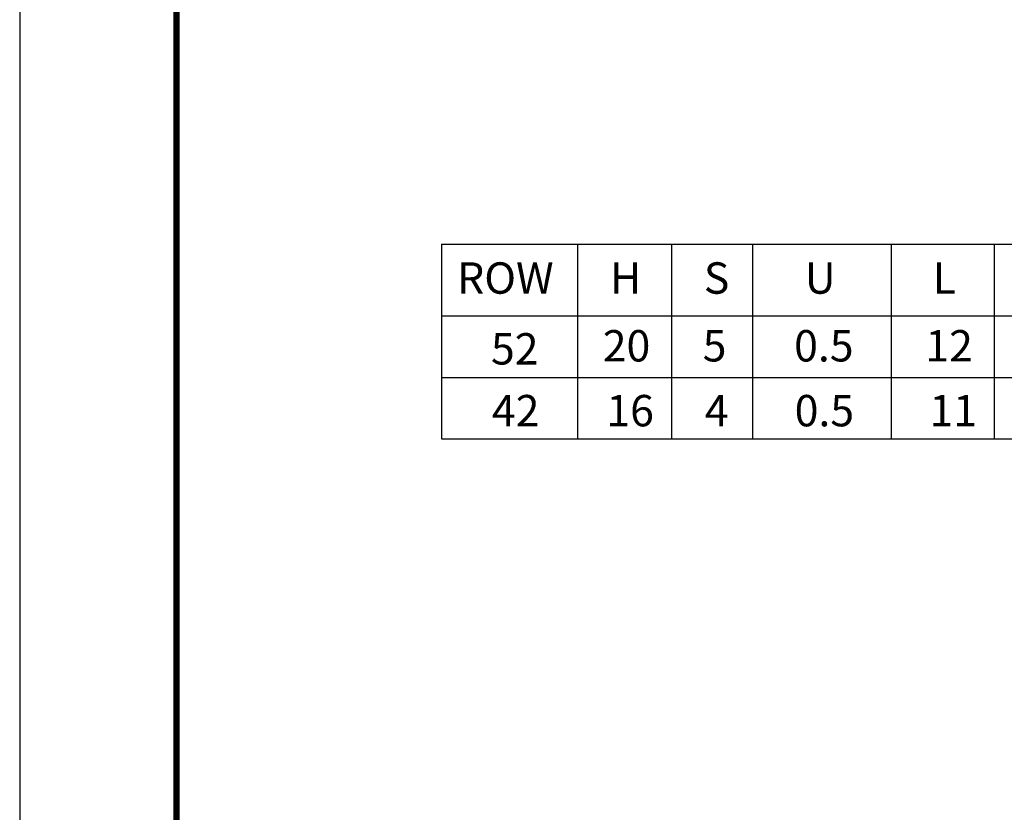
# Model space of a CAD drawing. Units: feet. Extents: x 0 to 8.5, y 0 to 11.
# Drawn here: x 0 to 3.1, y 2.5 to 5 of the extents above; entities that cross this region are included whole.
import ezdxf
from ezdxf import colors
from ezdxf.entities.mleader import LeaderData, LeaderLine
from ezdxf.math import Vec2, Vec3

# ---------------------------------------------------------------- set-up
doc = ezdxf.new("R2010")
doc.units = ezdxf.units.FT
doc.header["$MEASUREMENT"] = 0
doc.layers.add('$NOPLOT', color=143, linetype='CONTINUOUS', plot=False)
for name, color, linetype in [('100-NOT', 2, 'CONTINUOUS'), ('105-DIM', 5, 'CONTINUOUS'), ('ANNO-TEXT', 1, 'CONTINUOUS'), ('LINEWORK-PROPOSED-MED', 4, 'CONTINUOUS'), ('TB_TEXT', 1, 'CONTINUOUS')]:
    doc.layers.add(name, color=color, linetype=linetype)
doc.styles.add('SX75', font='simplex1.shx', dxfattribs={"width": 0.75})
doc.styles.add('Times', font='times.ttf', dxfattribs={"height": 0.1})

msp = doc.modelspace()

# ---------------------------------------------------------------- linework, layer by layer
at = {"layer": '$NOPLOT', "lineweight": -3}
msp.add_lwpolyline([(0, 0), (8.5, 0), (8.5, 11), (0, 11), (0, 0)], dxfattribs=at)
at = {"layer": '105-DIM'}
for points in [[(1.7773, 4.3344), (1.7773, 3.7142)], [(2.0765, 4.3344), (2.0765, 3.7142)], [(2.3355, 4.3344), (2.3355, 3.7142)], [(2.7766, 4.3344), (2.7766, 3.7142)], [(3.1048, 4.3344), (3.1048, 3.7142)], [(1.3444, 3.9101), (7.1556, 3.9101)]]:
    msp.add_lwpolyline(points, dxfattribs=at)
at = {"layer": 'LINEWORK-PROPOSED-MED', "lineweight": -3}
for points in [[(1.3444, 4.3344), (7.1556, 4.3344)], [(1.3444, 4.3344), (1.3444, 3.7142)], [(1.3444, 4.106), (7.1556, 4.106)], [(1.3444, 3.7142), (7.1556, 3.7142)]]:
    msp.add_lwpolyline(points, dxfattribs=at)
at = {"layer": 'TB_TEXT', "color": 4, "lineweight": -3, "const_width": 0.02}
msp.add_lwpolyline([(8, 10.5), (0.5, 10.5), (0.5, 0.5), (8, 0.5)], close=True, dxfattribs=at)

# ---------------------------------------------------------------- texts
at = {"layer": '100-NOT', "lineweight": -3, "char_height": 0.1, "attachment_point": 1, "style": 'SX75'}
for s, width, insert in [('52', 0.42481, (1.5018, 4.0513)), ('20', 0.181952, (1.858, 4.061)), ('5', 0.181952, (2.1764, 4.061)), ('0.5', 0.181952, (2.4678, 4.061)), ('12', 0.181952, (2.8859, 4.061)), ('42', 0.42481, (1.5047, 3.8544)), ('16', 0.17719, (1.8695, 3.8544)), ('4', 0.17719, (2.183, 3.8544)), ('0.5', 0.17719, (2.4695, 3.8544)), ('11', 0.17719, (2.8991, 3.8544))]:
    msp.add_mtext_dynamic_manual_height_columns(s, width=width, gutter_width=0.5, heights=[0], dxfattribs=dict(at, insert=insert))
at = {"layer": 'ANNO-TEXT', "lineweight": -3, "char_height": 0.1, "attachment_point": 1, "style": 'Times'}
for s, width, insert in [('ROW', 0.344331, (1.3938, 4.2769)), ('H', 0.104605, (1.8809, 4.2769)), ('S', 0.104605, (2.18, 4.2769)), ('U', 0.104605, (2.5015, 4.2769)), ('L', 0.104605, (2.909, 4.2769))]:
    msp.add_mtext_dynamic_manual_height_columns(s, width=width, gutter_width=0.5, heights=[0], dxfattribs=dict(at, insert=insert))

# ---------------------------------------------------------------- leaders
at = {"layer": '100-NOT'}
ml = msp.add_multileader_mtext('Standard', dxfattribs=at)
ml.set_content('⅊', color=256, style='SX75')
ml.set_leader_properties()
ml.build(insert=Vec2(0, 0))
ml.multileader.update_dxf_attribs({"text_right_attachment_type": 3, "dogleg_length": 0.1, "arrow_head_size": 0.1})
ctx = ml.context
ctx.base_point, ctx.char_height, ctx.arrow_head_size, ctx.landing_gap_size, ctx.plane_origin = Vec3(6.5214, 8.2122), 0.1, 0.1, 0.1, Vec3(4.2602, 7.9761)
ctx.right_attachment, ctx.text_align_type = 3, 2
notes = []
notes.append((ctx, [(0, (0, 0, 0), (0, 0), (1, 0), 1, [])]))
ctx.mtext.insert, ctx.mtext.width, ctx.mtext.alignment, ctx.mtext.flow_direction = Vec3(6.6893, 8.2717), 0.110524, 3, 5
ml = msp.add_multileader_mtext('Standard', dxfattribs=at)
ml.set_content('⅊', color=256, style='SX75')
ml.set_leader_properties()
ml.build(insert=Vec2(0, 0))
ml.multileader.update_dxf_attribs({"text_right_attachment_type": 3, "dogleg_length": 0.1, "arrow_head_size": 0.1})
ctx = ml.context
ctx.base_point, ctx.char_height, ctx.arrow_head_size, ctx.landing_gap_size, ctx.plane_origin = Vec3(1.8316, 8.2122), 0.1, 0.1, 0.1, Vec3(-0.4297, 7.9761)
ctx.right_attachment, ctx.text_align_type = 3, 2
notes.append((ctx, [(0, (0, 0, 0), (0, 0), (1, 0), 1, [])]))
ctx.mtext.insert, ctx.mtext.width, ctx.mtext.alignment, ctx.mtext.flow_direction = Vec3(1.9995, 8.2717), 0.110524, 3, 5
ml = msp.add_multileader_mtext('Standard', dxfattribs=at)
ml.set_content('℄', color=256, style='SX75')
ml.set_leader_properties()
ml.build(insert=Vec2(0, 0))
ml.multileader.update_dxf_attribs({"text_right_attachment_type": 3, "dogleg_length": 0.1, "arrow_head_size": 0.1})
ctx = ml.context
ctx.base_point, ctx.char_height, ctx.arrow_head_size, ctx.landing_gap_size, ctx.plane_origin = Vec3(4.1539, 7.4295), 0.1, 0.1, 0.1, Vec3(2.1593, 7.1934)
ctx.right_attachment, ctx.text_align_type = 3, 2
notes.append((ctx, [(0, (0, 0, 0), (0, 0), (1, 0), 1, [])]))
ctx.mtext.insert, ctx.mtext.width, ctx.mtext.alignment, ctx.mtext.flow_direction = Vec3(4.3253, 7.489), 0.196238, 3, 5
ml = msp.add_multileader_mtext('Standard', dxfattribs=at)
ml.set_content('2%', color=256, style='SX75')
ml.set_leader_properties()
ml.build(insert=Vec2(0, 0))
ml.multileader.update_dxf_attribs({"text_right_attachment_type": 3, "dogleg_length": 0.1, "arrow_head_size": 0.1})
ctx = ml.context
ctx.base_point, ctx.char_height, ctx.arrow_head_size, ctx.landing_gap_size, ctx.plane_origin = Vec3(4.7766, 6.42), 0.1, 0.1, 0.1, Vec3(2.8773, 6.1843)
ctx.right_attachment, ctx.text_align_type = 3, 2
notes.append((ctx, [(0, (0, 0, 0), (0, 0), (1, 0), 1, [])]))
ctx.mtext.insert, ctx.mtext.width, ctx.mtext.alignment, ctx.mtext.flow_direction = Vec3(5.0123, 6.48), 0.196238, 3, 5
for ctx, leaders in notes:
    for number, flags, end, landing, length, lines in leaders:
        leader = LeaderData()
        leader.index, (leader.has_last_leader_line, leader.has_dogleg_vector, leader.attachment_direction) = number, flags
        leader.last_leader_point, leader.dogleg_vector, leader.dogleg_length = Vec3(end), Vec3(landing), length
        for number, points, colour, breaks in lines:
            line = LeaderLine()
            line.index, line.vertices, line.color, line.breaks = number, Vec3.list(points), colors.encode_raw_color(colour), breaks
            leader.lines.append(line)
        ctx.leaders.append(leader)

doc.saveas('drawing.dxf')
